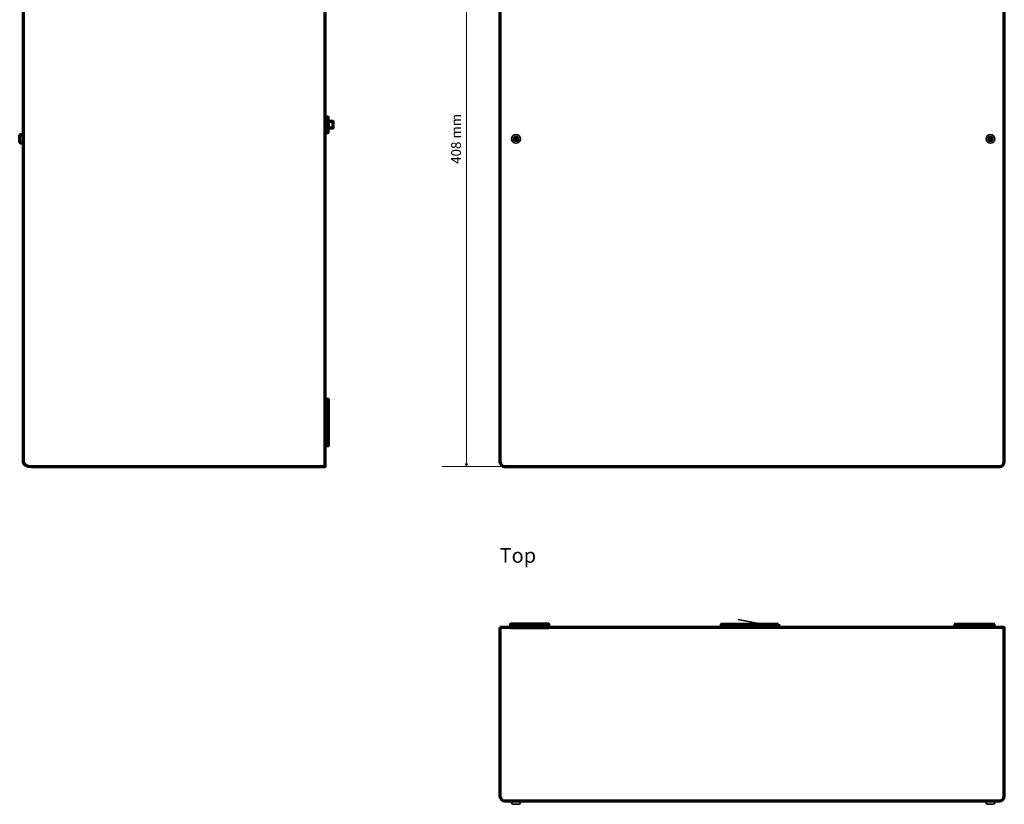
# Model space of a CAD drawing. Units: millimetres. Extents: x -642 to 642, y -488 to 488.
# Drawn here: x -642 to -28, y -488 to 0 of the extents above; entities that cross this region are included whole.
import ezdxf

# ---------------------------------------------------------------- set-up
doc = ezdxf.new("R2010")
doc.units = ezdxf.units.MM
doc.header["$MEASUREMENT"] = 0
doc.layers.add('Rzut', color=7, linetype='Continuous')
doc.layers.add('Wymiary', color=7, linetype='Continuous')
doc.styles.add('4', font='Arial', dxfattribs={"height": 1})
doc.styles.add('8', font='Arial', dxfattribs={"height": 1})

msp = doc.modelspace()

# ---------------------------------------------------------------- linework, layer by layer
at = {"layer": 'Rzut', "color": 7, "lineweight": 70}
for points, knots in [([(-634.1438, 129.8496), (-634.1438, 129.8496), (-451.366, 129.8496), (-451.366, 129.8496), (-451.366, 129.8496), (-451.366, 129.8496), (-451.366, -278.1504), (-451.366, -278.1504), (-451.366, -278.1504), (-451.366, -278.1504), (-634.1438, -278.1504), (-634.1438, -278.1504), (-634.1438, -278.1504), (-637.016, -278.1504), (-639.366, -276.8004), (-639.366, -275.1503), (-639.366, -275.1503), (-639.366, -275.1503), (-639.366, 126.8495), (-639.366, 126.8495), (-639.366, 126.8495), (-639.366, 128.4996), (-637.016, 129.8496), (-634.1438, 129.8496)], [0, 0, 0, 0, 0.14285714, 0.14285714, 0.14285714, 0.14285714, 0.28571429, 0.28571429, 0.28571429, 0.28571429, 0.42857143, 0.42857143, 0.42857143, 0.42857143, 0.57142857, 0.57142857, 0.57142857, 0.57142857, 0.71428571, 0.71428571, 0.71428571, 0.71428571, 1, 1, 1, 1]), ([(-339.4941, 129.8495), (-339.4941, 129.8495), (-31.4941, 129.8495), (-31.4941, 129.8495), (-31.4941, 129.8495), (-29.8441, 129.8495), (-28.4941, 128.4995), (-28.4941, 126.8494), (-28.4941, 126.8494), (-28.4941, 126.8494), (-28.4941, -275.1504), (-28.4941, -275.1504), (-28.4941, -275.1504), (-28.4941, -276.8005), (-29.8441, -278.1505), (-31.4941, -278.1505), (-31.4941, -278.1505), (-31.4941, -278.1505), (-339.4941, -278.1505), (-339.4941, -278.1505), (-339.4941, -278.1505), (-341.144, -278.1505), (-342.4941, -276.8005), (-342.4941, -275.1504), (-342.4941, -275.1504), (-342.4941, -275.1504), (-342.4941, 126.8494), (-342.4941, 126.8494), (-342.4941, 126.8494), (-342.4941, 128.4995), (-341.144, 129.8495), (-339.4941, 129.8495)], [0, 0, 0, 0, 0.11111111, 0.11111111, 0.11111111, 0.11111111, 0.22222222, 0.22222222, 0.22222222, 0.22222222, 0.33333333, 0.33333333, 0.33333333, 0.33333333, 0.44444444, 0.44444444, 0.44444444, 0.44444444, 0.55555556, 0.55555556, 0.55555556, 0.55555556, 0.66666667, 0.66666667, 0.66666667, 0.66666667, 0.77777778, 0.77777778, 0.77777778, 0.77777778, 1, 1, 1, 1]), ([(-451.366, -60.6503), (-451.366, -60.6503), (-449.366, -60.6503), (-449.366, -60.6503), (-449.366, -60.6503), (-449.366, -60.6503), (-449.366, -70.1503), (-449.366, -70.1503), (-449.366, -70.1503), (-449.366, -70.1503), (-451.366, -70.1503), (-451.366, -70.1503), (-451.366, -70.1503), (-451.366, -70.1503), (-451.366, -60.6503), (-451.366, -60.6503)], [0, 0, 0, 0, 0.2, 0.2, 0.2, 0.2, 0.4, 0.4, 0.4, 0.4, 0.6, 0.6, 0.6, 0.6, 1, 1, 1, 1]), ([(-449.366, -63.4003), (-449.366, -63.4003), (-446.366, -63.4003), (-446.366, -63.4003), (-446.366, -63.4003), (-446.366, -63.4003), (-446.366, -67.4003), (-446.366, -67.4003), (-446.366, -67.4003), (-446.366, -67.4003), (-449.366, -67.4003), (-449.366, -67.4003), (-449.366, -67.4003), (-449.366, -67.4003), (-449.366, -63.4003), (-449.366, -63.4003)], [0, 0, 0, 0, 0.2, 0.2, 0.2, 0.2, 0.4, 0.4, 0.4, 0.4, 0.6, 0.6, 0.6, 0.6, 1, 1, 1, 1]), ([(-641.506, -72.4004), (-641.506, -72.4004), (-641.506, -75.9004), (-641.506, -75.9004), (-641.506, -75.9004), (-641.506, -76.4504), (-641.056, -76.9004), (-640.506, -76.9004), (-640.506, -76.9004), (-640.506, -76.9004), (-639.366, -76.9004), (-639.366, -76.9004), (-639.366, -76.9004), (-639.366, -76.9004), (-639.366, -71.4004), (-639.366, -71.4004), (-639.366, -71.4004), (-639.366, -71.4004), (-640.506, -71.4004), (-640.506, -71.4004), (-640.506, -71.4004), (-641.056, -71.4004), (-641.506, -71.8504), (-641.506, -72.4004)], [0, 0, 0, 0, 0.14285714, 0.14285714, 0.14285714, 0.14285714, 0.28571429, 0.28571429, 0.28571429, 0.28571429, 0.42857143, 0.42857143, 0.42857143, 0.42857143, 0.57142857, 0.57142857, 0.57142857, 0.57142857, 0.71428571, 0.71428571, 0.71428571, 0.71428571, 1, 1, 1, 1]), ([(-451.3661, -265.1504), (-451.3661, -265.1504), (-449.3661, -265.1504), (-449.3661, -265.1504), (-449.3661, -265.1504), (-449.3661, -265.1504), (-449.3661, -236.1504), (-449.3661, -236.1504), (-449.3661, -236.1504), (-449.3661, -236.1504), (-451.3661, -236.1504), (-451.3661, -236.1504), (-451.3661, -236.1504), (-451.3661, -236.1504), (-451.3661, -265.1504), (-451.3661, -265.1504)], [0, 0, 0, 0, 0.2, 0.2, 0.2, 0.2, 0.4, 0.4, 0.4, 0.4, 0.6, 0.6, 0.6, 0.6, 1, 1, 1, 1]), ([(-342.4941, -378.2028), (-342.4941, -378.2028), (-28.4941, -378.2028), (-28.4941, -378.2028), (-28.4941, -378.2028), (-28.4941, -378.2028), (-28.4941, -483.2028), (-28.4941, -483.2028), (-28.4941, -483.2028), (-28.4941, -484.8528), (-29.8441, -486.2028), (-31.4941, -486.2028), (-31.4941, -486.2028), (-31.4941, -486.2028), (-339.4941, -486.2028), (-339.4941, -486.2028), (-339.4941, -486.2028), (-341.1441, -486.2028), (-342.4941, -484.8528), (-342.4941, -483.2028), (-342.4941, -483.2028), (-342.4941, -483.2028), (-342.4941, -378.2028), (-342.4941, -378.2028)], [0, 0, 0, 0, 0.14285714, 0.14285714, 0.14285714, 0.14285714, 0.28571429, 0.28571429, 0.28571429, 0.28571429, 0.42857143, 0.42857143, 0.42857143, 0.42857143, 0.57142857, 0.57142857, 0.57142857, 0.57142857, 0.71428571, 0.71428571, 0.71428571, 0.71428571, 1, 1, 1, 1]), ([(-311.9941, -378.2028), (-311.9941, -378.2028), (-335.9941, -378.2028), (-335.9941, -378.2028), (-335.9941, -378.2028), (-335.9941, -378.2028), (-335.9941, -376.2028), (-335.9941, -376.2028), (-335.9941, -376.2028), (-335.9941, -376.2028), (-311.9941, -376.2028), (-311.9941, -376.2028), (-311.9941, -376.2028), (-311.9941, -376.2028), (-311.9941, -378.2028), (-311.9941, -378.2028)], [0, 0, 0, 0, 0.2, 0.2, 0.2, 0.2, 0.4, 0.4, 0.4, 0.4, 0.6, 0.6, 0.6, 0.6, 1, 1, 1, 1]), ([(-168.9941, -376.2028), (-168.9941, -376.2028), (-204.4941, -376.2028), (-204.4941, -376.2028), (-204.4941, -376.2028), (-204.4941, -376.2028), (-204.4941, -378.2028), (-204.4941, -378.2028), (-204.4941, -378.2028), (-204.4941, -378.2028), (-168.9941, -378.2028), (-168.9941, -378.2028), (-168.9941, -378.2028), (-168.9941, -378.2028), (-168.9941, -376.2028), (-168.9941, -376.2028)], [0, 0, 0, 0, 0.2, 0.2, 0.2, 0.2, 0.4, 0.4, 0.4, 0.4, 0.6, 0.6, 0.6, 0.6, 1, 1, 1, 1]), ([(-58.9941, -378.2028), (-58.9941, -378.2028), (-34.9941, -378.2028), (-34.9941, -378.2028), (-34.9941, -378.2028), (-34.9941, -378.2028), (-34.9941, -376.2028), (-34.9941, -376.2028), (-34.9941, -376.2028), (-34.9941, -376.2028), (-58.9941, -376.2028), (-58.9941, -376.2028), (-58.9941, -376.2028), (-58.9941, -376.2028), (-58.9941, -378.2028), (-58.9941, -378.2028)], [0, 0, 0, 0, 0.2, 0.2, 0.2, 0.2, 0.4, 0.4, 0.4, 0.4, 0.6, 0.6, 0.6, 0.6, 1, 1, 1, 1])]:
    msp.add_open_spline(points, degree=3, knots=knots, dxfattribs=at)
at = {"layer": 'Rzut', "color": 7, "lineweight": 35}
for points, knots in [([(-332.4942, -71.4006), (-330.9754, -71.4006), (-329.7442, -72.6318), (-329.7442, -74.1506), (-329.7442, -74.1506), (-329.7442, -75.6694), (-330.9754, -76.9006), (-332.4942, -76.9006), (-332.4942, -76.9006), (-334.013, -76.9006), (-335.2442, -75.6694), (-335.2442, -74.1506), (-335.2442, -74.1506), (-335.2442, -72.6318), (-334.013, -71.4006), (-332.4942, -71.4006)], [0, 0, 0, 0, 0.2, 0.2, 0.2, 0.2, 0.4, 0.4, 0.4, 0.4, 0.6, 0.6, 0.6, 0.6, 1, 1, 1, 1]), ([(-37.1341, -71.4006), (-38.6529, -71.4006), (-39.8841, -72.6318), (-39.8841, -74.1506), (-39.8841, -74.1506), (-39.8841, -75.6694), (-38.6529, -76.9006), (-37.1341, -76.9006), (-37.1341, -76.9006), (-35.6153, -76.9006), (-34.3841, -75.6694), (-34.3841, -74.1506), (-34.3841, -74.1506), (-34.3841, -72.6318), (-35.6153, -71.4006), (-37.1341, -71.4006)], [0, 0, 0, 0, 0.2, 0.2, 0.2, 0.2, 0.4, 0.4, 0.4, 0.4, 0.6, 0.6, 0.6, 0.6, 1, 1, 1, 1]), ([(-330.7441, -488.3428), (-330.7441, -488.3428), (-334.2441, -488.3428), (-334.2441, -488.3428), (-334.2441, -488.3428), (-334.7941, -488.3428), (-335.2441, -487.8928), (-335.2441, -487.3428), (-335.2441, -487.3428), (-335.2441, -487.3428), (-335.2441, -486.2028), (-335.2441, -486.2028), (-335.2441, -486.2028), (-335.2441, -486.2028), (-329.7441, -486.2028), (-329.7441, -486.2028), (-329.7441, -486.2028), (-329.7441, -486.2028), (-329.7441, -487.3428), (-329.7441, -487.3428), (-329.7441, -487.3428), (-329.7441, -487.8928), (-330.1941, -488.3428), (-330.7441, -488.3428)], [0, 0, 0, 0, 0.14285714, 0.14285714, 0.14285714, 0.14285714, 0.28571429, 0.28571429, 0.28571429, 0.28571429, 0.42857143, 0.42857143, 0.42857143, 0.42857143, 0.57142857, 0.57142857, 0.57142857, 0.57142857, 0.71428571, 0.71428571, 0.71428571, 0.71428571, 1, 1, 1, 1]), ([(-35.3841, -488.3428), (-35.3841, -488.3428), (-38.8841, -488.3428), (-38.8841, -488.3428), (-38.8841, -488.3428), (-39.4341, -488.3428), (-39.8841, -487.8928), (-39.8841, -487.3428), (-39.8841, -487.3428), (-39.8841, -487.3428), (-39.8841, -486.2028), (-39.8841, -486.2028), (-39.8841, -486.2028), (-39.8841, -486.2028), (-34.3841, -486.2028), (-34.3841, -486.2028), (-34.3841, -486.2028), (-34.3841, -486.2028), (-34.3841, -487.3428), (-34.3841, -487.3428), (-34.3841, -487.3428), (-34.3841, -487.8928), (-34.8341, -488.3428), (-35.3841, -488.3428)], [0, 0, 0, 0, 0.14285714, 0.14285714, 0.14285714, 0.14285714, 0.28571429, 0.28571429, 0.28571429, 0.28571429, 0.42857143, 0.42857143, 0.42857143, 0.42857143, 0.57142857, 0.57142857, 0.57142857, 0.57142857, 0.71428571, 0.71428571, 0.71428571, 0.71428571, 1, 1, 1, 1])]:
    msp.add_open_spline(points, degree=3, knots=knots, dxfattribs=at)
for points in [[(-333.8552, -75.5116), (-333.8552, -75.5116), (-331.1331, -72.7895), (-331.1331, -72.7895)], [(-333.8552, -72.7896), (-333.8552, -72.7896), (-331.1331, -75.5117), (-331.1331, -75.5117)], [(-35.7731, -75.5116), (-35.7731, -75.5116), (-38.4952, -72.7895), (-38.4952, -72.7895)], [(-35.7731, -72.7896), (-35.7731, -72.7896), (-38.4952, -75.5117), (-38.4952, -75.5117)], [(-179.2113, -376.2447), (-179.2113, -376.2447), (-194.277, -373.2447), (-194.277, -373.2447)]]:
    msp.add_open_spline(points, degree=3, dxfattribs=at)
at = {"layer": 'Rzut', "color": 7, "lineweight": 70}
for points in [[(-332.4942, -72.2259), (-332.4942, -72.2259), (-332.4942, -76.0755), (-332.4942, -76.0755)], [(-37.1341, -72.2259), (-37.1341, -72.2259), (-37.1341, -76.0755), (-37.1341, -76.0755)], [(-334.4189, -74.1506), (-334.4189, -74.1506), (-330.5693, -74.1506), (-330.5693, -74.1506)], [(-35.2094, -74.1506), (-35.2094, -74.1506), (-39.059, -74.1506), (-39.059, -74.1506)]]:
    msp.add_open_spline(points, degree=3, dxfattribs=at)
at = {"layer": 'Wymiary', "color": 7, "lineweight": 20}
for points in [[(-363.3671, 129.8495), (-363.3671, 129.8495), (-363.3671, -278.1505), (-363.3671, -278.1505)], [(-319.1297, -278.1505), (-319.1297, -278.1505), (-378.6071, -278.1505), (-378.6071, -278.1505)]]:
    msp.add_open_spline(points, degree=3, dxfattribs=at)
msp.add_open_spline([(-363.3671, -278.1505), (-363.3671, -278.1505), (-362.605, -276.3725), (-362.605, -276.3725), (-362.605, -276.3725), (-363.113, -276.6265), (-363.621, -276.6264), (-364.129, -276.3724), (-364.129, -276.3724), (-364.129, -276.3724), (-363.3671, -278.1505), (-363.3671, -278.1505)], degree=3, knots=[0, 0, 0, 0, 0.25, 0.25, 0.25, 0.25, 0.5, 0.5, 0.5, 0.5, 1, 1, 1, 1], dxfattribs=at)

# ---------------------------------------------------------------- texts
at = {"layer": 'Rzut', "color": 7, "style": '8'}
msp.add_text('Top', height=9.144, dxfattribs=at).set_placement((-342.7432, -337.9975))
at = {"layer": 'Wymiary', "color": 7, "style": '4'}
msp.add_text('408 mm', height=6.09602, rotation=90, dxfattribs=at).set_placement((-366.7878, -89.7227))

doc.saveas('drawing.dxf')
